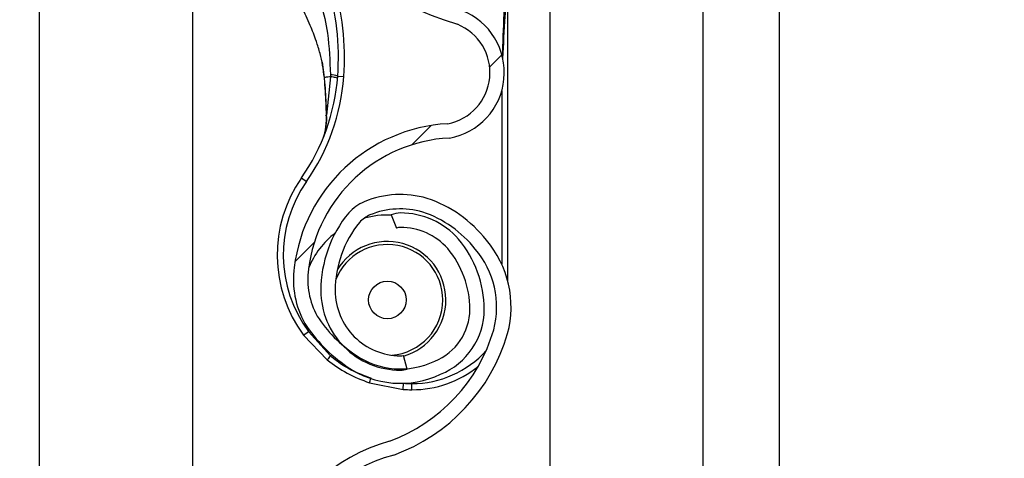
# Model space of a CAD drawing. Units: inches. Extents: x 170 to 284, y 215 to 248.
# Drawn here: x 186 to 186, y 224 to 224 of the extents above; entities that cross this region are included whole.
import ezdxf

# ---------------------------------------------------------------- set-up
doc = ezdxf.new("R2010")
doc.units = ezdxf.units.IN
doc.header["$LTSCALE"] = 0.25
doc.header["$MEASUREMENT"] = 0
doc.layers.add('ANNOTATIONS', color=1, linetype='Continuous')
doc.layers.add('RH BENCH MOUNT', color=7, linetype='Continuous')
doc.styles.add('ARIAL', font='arial.ttf', dxfattribs={"height": 0.09375})
doc.dimstyles.new('STANDARD$0', dxfattribs={"dimtxt": 0.09375, "dimasz": 0.09375, "dimexe": 0.03125, "dimexo": 0.046875, "dimgap": 0.09, "dimtad": 0, "dimtih": 1, "dimtoh": 1, "dimdec": 4, "dimzin": 0, "dimdsep": 46, "dimtxsty": 'ARIAL', "dimcen": 0.09, "dimadec": 0, "dimazin": 0, "dimtfac": 1, "dimtdec": 4, "dimtofl": 0, "dimtmove": 0, "dimatfit": 1, "dimfxl": 1, "dimtolj": 1, "dimtzin": 0, "dimarcsym": 0})
pattern_1 = [(45, (176.0482515507387, 218.320867125297), (-0.03026527066971246, 0.03026527066971246), [])]

# ---------------------------------------------------------------- blocks, each defined once
blk = doc.blocks.new('*D122')
at = {"layer": 'ANNOTATIONS', "color": 0, "lineweight": -2, "transparency": 16777216}
for p, q in [((186.1045194941619, 223.9759568808371), (187.5449629289892, 223.9759568808371)), ((187.5137129289892, 223.8822068808371), (187.5137129289892, 222.1620311137319)), ((187.5137129289892, 220.0069951829159), (187.5137129289892, 221.7271709500212)), ((186.7831878782754, 219.9132451829159), (187.5449629289892, 219.9132451829159))]:
    blk.add_line(p, q, dxfattribs=at)
at = {"layer": 'ANNOTATIONS', "color": 0, "transparency": 16777216}
for points in [[(187.4980879289892, 223.8822068808371), (187.5293379289892, 223.8822068808371), (187.5137129289892, 223.9759568808371)], [(187.4980879289892, 220.0069951829159), (187.5293379289892, 220.0069951829159), (187.5137129289892, 219.9132451829159)]]:
    blk.add_solid(points, dxfattribs=at)
at = {"layer": 'defpoints', "color": 0, "transparency": 16777216}
for p in [(186.0576444941619, 223.9759568808371), (186.7363128782754, 219.9132451829159), (187.5137129289892, 219.9132451829159)]:
    blk.add_point(p, dxfattribs=at)
at = {"layer": 'ANNOTATIONS', "color": 0, "transparency": 16777216, "insert": (187.5137129289892, 221.9446010318765), "char_height": 0.09375, "attachment_point": 5, "style": 'ARIAL'}
blk.add_mtext('\\A1;OPENING\\PHEIGHT', dxfattribs=at)

msp = doc.modelspace()

# ---------------------------------------------------------------- hatches: boundary and pattern name
at = {"layer": 'RH BENCH MOUNT'}
h = msp.add_hatch(dxfattribs=at)
h.set_pattern_fill('ANSI31', color=256, scale=0.34241245, angle=2.8e-322, style=0)
h.set_pattern_definition(pattern_1)
edge = h.paths.add_edge_path(flags=0)
edge.add_arc((186.1215188133374, 223.5985654799534), 0.001712062249999994, 450.0000000000008, 472.2104203057589)
edge.add_line((186.1208716381118, 223.6001505103553), (186.1199591210436, 223.6023854032221))
edge.add_arc((186.1215188133374, 223.5985654799534), 0.004126070022499994, 450, 472.2104203057649, ccw=False)
edge.add_arc((186.1215188133374, 223.5896627562534), 0.01302879372249999, 401.47616737576345, 450, ccw=False)
edge.add_arc((186.1172728989574, 223.5865125617134), 0.01830194545249999, 359.9999999999954, 400.0613730047027, ccw=False)
edge.add_arc((186.1238129767524, 223.5865125617134), 0.01176186765749999, 292.14085769354574, 360, ccw=False)
edge.add_arc((186.1215188133374, 223.5897654799884), 0.01566536958749999, 235.25706803531608, 295.43079980936926, ccw=False)
edge.add_arc((186.1267577238224, 223.5978806550534), 0.02532140067749999, 212.8542481995517, 235.980933341899, ccw=False)
edge.add_arc((186.1186083075124, 223.5915117834834), 0.01504902717750001, 172.1557183650784, 209.3146496392415, ccw=False)
edge.add_arc((186.1310378794474, 223.5901763749284), 0.02754708160250001, 453.30850314302353, 532.9325737374664, ccw=False)
edge.add_arc((186.1277849611724, 223.6262666471584), 0.008748638097500013, 280.9586189272929, 427.9414322164225)
edge.add_arc((186.1476446813246, 223.6886199543034), 0.05672062234249999, 179.5706357313051, 253.00989973370952, ccw=False)
edge.add_arc((186.3059764001524, 223.6898183978784), 0.2150521392225, 163.4260275663338, 180.2060536292219, ccw=False)
edge.add_arc((186.1272028600074, 223.7419678140134), 0.02884824891249997, 465.1588434681986, 521.4137567767943, ccw=False)
edge.add_arc((186.1098767900374, 223.7965141172984), 0.0284373539725, 290.1205938843753, 343.7190675839651)
edge.add_arc((186.1227172569124, 223.7923366854084), 0.01494630344250001, 345.2914408160162, 400.5471921142988)
edge.add_arc((186.1192931324124, 223.7905218994234), 0.0187470816375, 397.9578745613947, 431.4396159800417)
edge.add_arc((186.1215188133374, 223.7953499149684), 0.0134739299075, 433.8775574148202, 472.2736457401979)
edge.add_arc((186.1189507199624, 223.8023693701934), 0.006011568980634565, 474.9825325846873, 495.7175736420954)
edge.add_arc((186.1287437160324, 223.7951102262534), 0.01816498047249999, 500.8992600770744, 539.9999999999951)
edge.add_arc((186.1215188133374, 223.7951102262534), 0.01094007777750001, 539.9999999999912, 630.0000000000008)
edge.add_arc((186.1215188133374, 223.7860362963284), 0.001866147852500017, 270, 285.6422464572181)
edge.add_line((186.1220219826439, 223.784239263091), (186.1226728713798, 223.7819146604627))
edge.add_arc((186.1215188133374, 223.7860362963284), 0.004280155625000017, 269.9999999999992, 285.6422464572349, ccw=False)
edge.add_arc((186.1215188133374, 223.7951102262534), 0.01335408555000001, 179.9999999999966, 269.9999999999992, ccw=False)
edge.add_arc((186.1287437160324, 223.7951102262534), 0.020578988245, 500.6113583112319, 539.9999999999983, ccw=False)
edge.add_arc((186.1189507199624, 223.8023693701934), 0.008425576753134564, 474.5776671876052, 496.4997109171637, ccw=False)
edge.add_arc((186.1215188133374, 223.7953499149684), 0.01588793768, 433.69030225395164, 472.4705806922683, ccw=False)
edge.add_arc((186.1192931324124, 223.7905218994234), 0.02116108941, 398.1045307716679, 431.5771717354724, ccw=False)
edge.add_arc((186.1227172569124, 223.7923366854084), 0.01736031121500001, 345.18024813285905, 400.3658533230407, ccw=False)
edge.add_arc((186.1098767900374, 223.7965141172984), 0.030851361745, 289.9181572876496, 343.77953759557613, ccw=False)
edge.add_arc((186.1272028600074, 223.7419678140134), 0.02643424113999997, 464.941709549427, 521.3236131043341)
edge.add_arc((186.3059764001524, 223.6898183978784), 0.21263813145, 523.4376684486349, 540.2096895460277)
edge.add_arc((186.1476446813246, 223.6886199543034), 0.05430661457, 539.5566266538405, 613.1145348631111)
edge.add_arc((186.1277849611724, 223.6262666471584), 0.01116264587000001, 280.0610388898464, 428.5290871929535, ccw=False)
edge.add_arc((186.1310378794474, 223.5901763749284), 0.02513307383, 452.9714001808991, 532.9706577953133)
edge.add_arc((186.1186083075124, 223.5915117834834), 0.01263501940500001, 532.0830472759968, 568.9826967945087)
edge.add_arc((186.1267577238224, 223.5978806550534), 0.022907392905, 213.0443063336321, 236.0197152020015)
edge.add_arc((186.1215188133374, 223.5897654799884), 0.01325136181499999, 235.1922404617573, 295.7352497716104)
edge.add_arc((186.1238129767524, 223.5865125617134), 0.009347859884999993, 291.7225241245415, 360)
edge.add_arc((186.1172728989574, 223.5865125617134), 0.01588793767999999, 359.9999999999956, 399.9521788758867)
edge.add_arc((186.1215188133374, 223.5896627562534), 0.01061478594999999, 401.6345013189724, 450.0000000000008)
h = msp.add_hatch(dxfattribs=at)
h.set_pattern_fill('ANSI31', color=256, scale=0.34241245, angle=2.8e-322, style=0)
h.set_pattern_definition(pattern_1)
edge = h.paths.add_edge_path(flags=0)
edge.add_arc((186.1215188133374, 223.3931180099534), 0.001712062249999994, 450.0000000000008, 472.2104203057589)
edge.add_line((186.1208716381118, 223.3947030403554), (186.1199591210436, 223.3969379332221))
edge.add_arc((186.1215188133374, 223.3931180099534), 0.004126070022499994, 450, 472.2104203057681, ccw=False)
edge.add_arc((186.1215188133374, 223.3842152862534), 0.01302879372249999, 401.4761673757675, 450, ccw=False)
edge.add_arc((186.1172728989574, 223.3810650917134), 0.01830194545249999, 359.9999999999916, 400.0613730047027, ccw=False)
edge.add_arc((186.1238129767524, 223.3810650917134), 0.01176186765749999, 292.1408576935446, 359.99999999999625, ccw=False)
edge.add_arc((186.1215188133374, 223.3843180099884), 0.01566536958749999, 235.25706803531608, 295.43079980936926, ccw=False)
edge.add_arc((186.1267577238224, 223.3924331850534), 0.02532140067749999, 212.8542481995494, 235.980933341899, ccw=False)
edge.add_arc((186.1186083075124, 223.3860643134834), 0.01504902717750001, 172.1557183650784, 209.3146496392374, ccw=False)
edge.add_arc((186.1310378794474, 223.3847289049284), 0.02754708160250001, 453.3085031430236, 532.9325737374689, ccw=False)
edge.add_arc((186.1277849611724, 223.4208191771584), 0.008748638097500013, 280.9586189272929, 427.9414322164225)
edge.add_arc((186.1476446813246, 223.4831724843034), 0.05672062234249999, 179.5706357313051, 253.0098997337093, ccw=False)
edge.add_arc((186.3059764001524, 223.4843709278784), 0.2150521392225, 163.4260275663337, 180.2060536292219, ccw=False)
edge.add_arc((186.1272028600074, 223.5365203440134), 0.02884824891249997, 465.1588434681989, 521.4137567767943, ccw=False)
edge.add_arc((186.1098767900374, 223.5910666472984), 0.0284373539725, 290.1205938843753, 343.7190675839651)
edge.add_arc((186.1227172569124, 223.5868892154084), 0.01494630344250001, 345.2914408160119, 400.5471921142952)
edge.add_arc((186.1192931324124, 223.5850744294234), 0.0187470816375, 397.9578745613918, 431.4396159800417)
edge.add_arc((186.1215188133374, 223.5899024449684), 0.0134739299075, 433.877557414821, 472.273645740197)
edge.add_arc((186.1189507199624, 223.5969219001934), 0.006011568980634565, 474.98253258468, 495.7175736420871)
edge.add_arc((186.1287437160324, 223.5896627562534), 0.01816498047249999, 500.8992600770744, 539.9999999999969)
edge.add_arc((186.1215188133374, 223.5896627562534), 0.01094007777750001, 539.9999999999944, 629.9999999999944)
edge.add_arc((186.1215188133374, 223.5805888263284), 0.001866147852500017, 269.9999999999627, 285.6422464572181)
edge.add_line((186.1220219826439, 223.578791793091), (186.1226728713798, 223.5764671904628))
edge.add_arc((186.1215188133374, 223.5805888263284), 0.004280155625000017, 269.9999999999992, 285.6422464572148, ccw=False)
edge.add_arc((186.1215188133374, 223.5896627562534), 0.01335408555000001, 179.9999999999992, 269.9999999999992, ccw=False)
edge.add_arc((186.1287437160324, 223.5896627562534), 0.020578988245, 500.6113583112319, 540, ccw=False)
edge.add_arc((186.1189507199624, 223.5969219001934), 0.008425576753134564, 474.5776671876168, 496.4997109171578, ccw=False)
edge.add_arc((186.1215188133374, 223.5899024449684), 0.01588793768, 433.6903022539552, 472.47058069227637, ccw=False)
edge.add_arc((186.1192931324124, 223.5850744294234), 0.02116108941, 398.10453077166534, 431.5771717354745, ccw=False)
edge.add_arc((186.1227172569124, 223.5868892154084), 0.01736031121500001, 345.18024813285905, 400.36585332303764, ccw=False)
edge.add_arc((186.1098767900374, 223.5910666472984), 0.030851361745, 289.9181572876496, 343.7795375955783, ccw=False)
edge.add_arc((186.1272028600074, 223.5365203440134), 0.02643424113999997, 464.9417095494273, 521.3236131043341)
edge.add_arc((186.3059764001524, 223.4843709278784), 0.21263813145, 523.4376684486347, 540.2096895460277)
edge.add_arc((186.1476446813246, 223.4831724843034), 0.05430661457, 539.5566266538405, 613.1145348631106)
edge.add_arc((186.1277849611724, 223.4208191771584), 0.01116264587000001, 280.0610388898459, 428.52908719295465, ccw=False)
edge.add_arc((186.1310378794474, 223.3847289049284), 0.02513307383, 452.9714001808993, 532.970657795316)
edge.add_arc((186.1186083075124, 223.3860643134834), 0.01263501940500001, 532.0830472759968, 568.9826967945087)
edge.add_arc((186.1267577238224, 223.3924331850534), 0.022907392905, 213.0443063336321, 236.0197152020015)
edge.add_arc((186.1215188133374, 223.3843180099884), 0.01325136181499999, 235.1922404617573, 295.7352497716104)
edge.add_arc((186.1238129767524, 223.3810650917134), 0.009347859884999993, 291.7225241245401, 359.9999999999963)
edge.add_arc((186.1172728989574, 223.3810650917134), 0.01588793767999999, 359.9999999999912, 399.9521788758832)
edge.add_arc((186.1215188133374, 223.3842152862534), 0.01061478594999999, 401.6345013189724, 450.0000000000008)

# ---------------------------------------------------------------- linework, layer by layer
for p, q in [((186.1850864976733, 219.9607549103533), (186.1850864976733, 224.2135175393533)), ((186.1850864976733, 219.9607549103533), (186.1850864976733, 224.2135175393533)), ((186.1465650970483, 224.1660078119158), (186.1465650970483, 220.0014163887907)), ((186.1722460307983, 224.1660078119158), (186.1722460307983, 219.9607549103533)), ((186.1850864976733, 219.9607549103533), (186.1850864976733, 224.1660078119158)), ((186.0609619845482, 219.9607549103533), (186.0609619845482, 224.0712491319342)), ((186.0866429182982, 223.6832488854154), (186.0866429182982, 223.4908749527811)), ((186.1395287547926, 223.5912197978757), (186.1395287547926, 223.6436420027406)), ((186.108361366003, 223.6279927210709), (186.1087262040956, 223.6254136452947)), ((186.1087681923805, 223.6252613389134), (186.1087542448354, 223.6254286187821)), ((186.1097693469517, 223.6255575302863), (186.109119251136, 223.6191235323047)), ((186.1109910693718, 223.6256566929833), (186.1120155102439, 223.6255809468761)), ((186.1385015174426, 223.6231425337598), (186.1385015174426, 223.5941167685903)), ((186.1049107085791, 223.6085685864843), (186.1057527386274, 223.6079801971821)), ((186.1199591210436, 223.6023854032221), (186.1208716381118, 223.6001505103553)), ((186.1052746555033, 223.5821736209725), (186.1061001425096, 223.58278500283)), ((186.1057590658824, 223.5837304007452), (186.1061001425096, 223.58278500283)), ((186.1097593955662, 223.5786928939508), (186.1061001425096, 223.58278500283)), ((186.1052746555033, 223.5821736209725), (186.1092530308537, 223.5780289632139)), ((186.1097593955662, 223.5786928939508), (186.1099830998269, 223.5789126471959)), ((186.1226728713798, 223.5764671904627), (186.1220219826439, 223.578791793091)), ((186.1163204082344, 223.5741740300972), (186.1219589861256, 223.5730730769967)), ((186.1219589861256, 223.5730730769967), (186.1220260944673, 223.574098119944)), ((186.1234353696426, 223.5730248001363), (186.1234353696426, 223.5740520374863))]:
    msp.add_line(p, q, dxfattribs=at)
at = {"layer": 'RH BENCH MOUNT', "flags": 128}
msp.add_lwpolyline([(186.1090856969782, 223.6190548624668), (186.1090579380815, 223.6190624285306), (186.1090388989713, 223.6190707758554), (186.1090291114101, 223.6190796713005), (186.1090288487647, 223.6190888664158), (186.1090381183706, 223.6190981043818), (186.1090566613278, 223.6191071271818), (186.1090839597312, 223.6191156828091), (186.109119251136, 223.6191235323047)], dxfattribs=at)
at = {"layer": 'RH BENCH MOUNT'}
msp.add_circle((186.1193264202426, 223.5880909479363), 0.00315523774448404, dxfattribs=at)
for centre, radius, start, end in [((186.1476446813246, 223.6886199543034), 0.05672062234250088, 179.5706357313065, 253.009899733708), ((186.0679645527426, 223.6288380294863), 0.04314396870000234, 355.771303689195, 16.94846748331979), ((186.0679645527426, 223.6288380294863), 0.04417120605000296, 355.7713036891918, 16.9484674833233), ((186.1277849611724, 223.6262666471584), 0.01116264587000088, 280.0610388898396, 68.52908719295446), ((186.1277849611724, 223.6262666471584), 0.008748638097500625, 280.9586189272928, 67.94143221642884), ((186.076843040301, 223.6281815632238), 0.03424124500000165, 325.055123700836, 355.771303689195), ((186.076843040301, 223.6281815632238), 0.03526848234999929, 325.055123700836, 355.7713036891901), ((186.1097122194665, 223.6223977466595), 0.003500883920100339, 68.5743578239472, 89.04261803049975), ((186.1087778513136, 223.6250835569927), 0.0001780441134429689, 93.10983559034047, 110.0707638743191), ((186.1087311501016, 223.6252806947021), 3.319259793914066e-05, 244.2889319595552, 282.2874080828345), ((186.1310378794474, 223.5901763749284), 0.02754708160249954, 93.3085031430238, 172.9325737374675), ((186.1310378794474, 223.5901763749284), 0.02513307382999982, 92.97140018090128, 172.9706577953135), ((186.1234353696426, 223.5956240218363), 0.02259922169999946, 145.0551237008325, 216.5248216372569), ((186.1234353696426, 223.5956240218363), 0.02157198435000106, 145.0551237008347, 216.5248216372533), ((186.1215188133374, 223.5899024449684), 0.01588793768000041, 73.69030225396071, 112.4705806922751), ((186.1189507199624, 223.5969219001934), 0.008425576753135308, 114.5776671876179, 136.4997109171628), ((186.1192931324124, 223.5850744294234), 0.02116108940999945, 38.10453077166542, 71.57717173547707), ((186.1287437160324, 223.5896627562534), 0.02057898824500143, 140.6113583112324, 179.9999999999788), ((186.1189507199624, 223.5969219001934), 0.006011568980634039, 114.9825325846782, 135.7175736420863), ((186.1193264202426, 223.5880909479363), 0.0142508763288965, 87.35889654280716, 105.8277214777598), ((186.1215188133374, 223.5899024449684), 0.01347392990749905, 73.87755741482947, 112.2736457401966), ((186.1215188133374, 223.5985654799534), 0.004126070022500723, 90, 112.2104203057715), ((186.1215188133374, 223.5896627562534), 0.01302879372250005, 41.47616737576556, 90), ((186.1192931324124, 223.5850744294234), 0.01874708163749998, 37.95787456139085, 71.43961598004708), ((186.1287437160324, 223.5896627562534), 0.01816498047250085, 140.8992600770718, 179.9999999999756), ((186.1193264202426, 223.5880909479363), 0.0142508763288956, 127.8333931245415, 157.9527497856293), ((186.1215188133374, 223.5985654799534), 0.001712062250001619, 90, 112.2104203057591), ((186.1215188133374, 223.5896627562534), 0.01061478595000053, 41.63450131897417, 90), ((186.1193264202426, 223.5880909479363), 0.009303648053151618, 0, 158.458825455585), ((186.1193264202426, 223.5880909479363), 0.009810357772637446, 286.1585342843298, 149.0324419895534), ((186.1172728989574, 223.5865125617134), 0.01830194545250053, 359.9999999999756, 40.0613730047028), ((186.1227172569124, 223.5868892154084), 0.01736031121499981, 345.180248132861, 40.36585332303839), ((186.1172728989574, 223.5865125617134), 0.01588793767999946, 359.9999999999723, 39.95217887588556), ((186.1227172569124, 223.5868892154084), 0.01494630344249974, 345.2914408160131, 40.54719211429503), ((186.1186083075124, 223.5915117834834), 0.01504902717749939, 172.15571836508, 209.3146496392385), ((186.1186083075124, 223.5915117834834), 0.01263501940499925, 172.0830472759964, 208.9826967945033), ((186.1215188133374, 223.5896627562534), 0.01335408555000051, 179.9999999999691, 269.9999999999935), ((186.1215188133374, 223.5896627562534), 0.01094007777750066, 179.9999999999609, 269.9999999999935), ((186.1193264202426, 223.5880909479363), 0.009303648053151618, 274.6412271461063, 0), ((186.1238129767524, 223.5865125617134), 0.00934785988500048, 291.7225241245407, 359.9999999999544), ((186.1238129767524, 223.5865125617134), 0.01176186765749996, 292.1408576935401, 359.9999999999642), ((186.1267577238224, 223.5978806550534), 0.02532140067749958, 212.8542481995521, 235.9809333419011), ((186.1267577238224, 223.5978806550534), 0.02290739290499849, 213.044306333632, 236.0197152020036), ((186.1098767900374, 223.5910666472984), 0.02843735397249971, 290.1205938843749, 343.7190675839645), ((186.1098767900374, 223.5910666472984), 0.03085136174499993, 289.91815728765, 343.7795375955787), ((186.1234353696426, 223.5908302475363), 0.01677821004999983, 269.9999999999902, 317.9734601133146), ((186.1164333532838, 223.5730777580688), 0.008721895584619015, 139.9244128451051, 145.4117204597912), ((186.1215188133374, 223.5897654799884), 0.01325136181500159, 235.1922404617557, 295.7352497716107), ((186.1215188133374, 223.5805888263284), 0.001866147852500517, 269.9999999999625, 285.6422464572159), ((186.1215188133374, 223.5897654799884), 0.01566536958750185, 235.2570680353127, 295.4307998093643), ((186.1215188133374, 223.5805888263284), 0.004280155625000365, 269.9999999999821, 285.642246457199), ((186.1234353696426, 223.5908302475363), 0.01780544740000351, 269.9999999999951, 308.5921886584097), ((186.1087249102016, 223.5773475078771), 0.008231801235791456, 337.3243224607158, 342.6867957594404), ((186.1234353696426, 223.5956240218363), 0.02259922170000268, 266.2542590308127, 270), ((186.1234353696426, 223.5956240218363), 0.02157198434999899, 266.2542590308062, 269.9999999999951), ((186.1272028600074, 223.5365203440134), 0.02884824891249982, 105.1588434681984, 161.4137567767934), ((186.1272028600074, 223.5365203440134), 0.02643424114000017, 104.9417095494268, 161.3236131043334)]:
    msp.add_arc(centre, radius, start, end, dxfattribs=at)
for points, knots in [([(186.1386844717717, 223.6286210249152), (186.1388210804554, 223.6309822304856), (186.139027396411, 223.6345482877111), (186.1392720207633, 223.6387656320878), (186.1394053164535, 223.6409758135546), (186.1394728307448, 223.6421762833291), (186.1394997359584, 223.6428340008495), (186.1395127053446, 223.6431970762447), (186.1395193268066, 223.6433975424839), (186.1395229315006, 223.6435086126941), (186.1395251318835, 223.6435747906746), (186.1395264813738, 223.6436131876644), (186.1395274257445, 223.6436366701573), (186.1395279501272, 223.6436476554564), (186.1395283397607, 223.6436528856551), (186.1395285655906, 223.6436534443897), (186.1395287290934, 223.6436501824373), (186.1395287448116, 223.6436451795574), (186.1395287547926, 223.6436420027406)], [0, 0, 0, 0, 0.4681368608318108, 0.7070129157932185, 0.8371325615890957, 0.9079072582415132, 0.9470740757101076, 0.9687898214127374, 0.9808770098009025, 0.9876679438209972, 0.9915546793867622, 0.9947708178316987, 0.9959953126191098, 0.9972287409224476, 0.9978484340070353, 0.9984730662710468, 0.9990304007443217, 1, 1, 1, 1]), ([(186.1076774627287, 223.6394662468224), (186.1076774714405, 223.639466221311), (186.10786333288, 223.6389219459846), (186.1085368375007, 223.6367630894121), (186.1095238482355, 223.6322552998609), (186.1096800595334, 223.628232638851), (186.1097707146507, 223.6258981418565)], [0, 0, 0, 0, 5.869764971157914e-06, 0.1252288609791402, 0.4923383825158824, 1, 1, 1, 1]), ([(186.1389843868759, 223.6387358967139), (186.1389409901514, 223.637861318887), (186.1387768324824, 223.6345530356292), (186.1386774755507, 223.6312420728028), (186.1386043846194, 223.6288063961741)], [0, 0, 0, 0, 0.2643600196116125, 1, 1, 1, 1]), ([(186.1087542448358, 223.6254286187821), (186.1086729657269, 223.6261231668216), (186.108512288859, 223.6274961863469), (186.1080374004995, 223.629528256059), (186.1073526908235, 223.631771945468), (186.1063404337003, 223.6343758097206), (186.1054760109486, 223.6362115415275), (186.1050051636682, 223.6372114565889)], [0, 0, 0, 0, 0.1627420646363441, 0.3217171737873047, 0.4905672642391645, 0.7225142238264418, 0.9999999999999999, 0.9999999999999999, 0.9999999999999999, 0.9999999999999999]), ([(186.1087262040888, 223.6254136453838), (186.10871835246, 223.625413983493), (186.108702433282, 223.6254146690094), (186.1087016017022, 223.6254179019056), (186.1087170992379, 223.6254225004908), (186.1087419754344, 223.6254265979372), (186.1087542448279, 223.6254286188725)], [0, 0, 0, 0, 0.2466091137434402, 0.5000000000025351, 0.753390886260312, 0.9999999999999999, 0.9999999999999999, 0.9999999999999999, 0.9999999999999999]), ([(186.1097693469517, 223.6255575302863), (186.1097148681015, 223.6255513422563), (186.109463037755, 223.6255227378762), (186.1090983435071, 223.6254780321608), (186.1088581207855, 223.6254435356128), (186.1087542448324, 223.6254286187816)], [0, 0, 0, 0, 0.1354579224465432, 0.6261588758964516, 1, 1, 1, 1]), ([(186.1097707146507, 223.6258981418565), (186.1097704949159, 223.6257846281308), (186.1097702751289, 223.625671087449), (186.1097693475184, 223.6255575572789), (186.1097693472981, 223.6255575303253)], [0, 0, 0, 0, 0.9997625864279471, 1, 1, 1, 1]), ([(186.1087382140061, 223.6252482624679), (186.1087978386984, 223.6245270989925), (186.1089691762791, 223.6224547628444), (186.1090397091941, 223.6203967174818), (186.1090856969782, 223.6190548624668)], [0, 0, 0, 0, 0.3479954138355982, 1, 1, 1, 1]), ([(186.109119251136, 223.6191235323047), (186.109065934318, 223.6204534788978), (186.1089842897183, 223.6224900399918), (186.1088238568858, 223.6245474801258), (186.1087681923805, 223.6252613389134)], [0, 0, 0, 0, 0.6530354512957695, 1, 1, 1, 1]), ([(186.1086202352369, 223.615427240774), (186.1086918797108, 223.6156548390797), (186.108955867842, 223.6164934697261), (186.1090882612285, 223.6178308829231), (186.1091126960543, 223.6188501070824), (186.109119251136, 223.6191235323047)], [0, 0, 0, 0, 0.2141804038443224, 0.7891897520065552, 1, 1, 1, 1]), ([(186.1090856969782, 223.6190548624668), (186.1090910016114, 223.6187739042146), (186.1091073496458, 223.6179080356458), (186.1089870682069, 223.6170945638471), (186.1089058158586, 223.6165450485229)], [0, 0, 0, 0, 0.3244814078661492, 0.9999999999999999, 0.9999999999999999, 0.9999999999999999, 0.9999999999999999]), ([(186.1092530308537, 223.5780289632139), (186.1103258813624, 223.5772402252965), (186.1125072221973, 223.5756365477913), (186.1150355763913, 223.5746668173061), (186.1163204082344, 223.5741740300972)], [0, 0, 0, 0, 0.4918307545418569, 1, 1, 1, 1]), ([(186.1166044710159, 223.5749592164328), (186.1155959270065, 223.5753225965711), (186.1135495950739, 223.5760598934801), (186.1113045487128, 223.5774443191173), (186.1101038340341, 223.5784145673632), (186.1097593955662, 223.5786928939508)], [0, 0, 0, 0, 0.4093476138193636, 0.8305647406885461, 1, 1, 1, 1])]:
    msp.add_open_spline(points, degree=3, knots=knots, dxfattribs=at)
msp.add_open_spline([(186.1109622286557, 223.6252929917481), (186.1109478287911, 223.6253103739065), (186.110919029062, 223.6253451382234), (186.1106702018525, 223.625411544521), (186.1102943236167, 223.6254836755502), (186.1099443394033, 223.6255329119656), (186.1097693472965, 223.6255575301733)], degree=3, dxfattribs=at)

# ---------------------------------------------------------------- dimensions: what is measured, and where the dimension line sits
at = {"layer": 'ANNOTATIONS'}
dim = msp.add_linear_dim(base=(187.5137129289892, 219.9132451829159), p1=(186.0576444941619, 223.975956880837), p2=(186.7363128782754, 219.9132451829158), angle=90, text='OPENING\\PHEIGHT', dimstyle='STANDARD$0', dxfattribs=at)
dim.commit()
dim.dimension.update_dxf_attribs({"geometry": '*D122', "text_midpoint": (187.5137129289892, 221.9446010318765)})

doc.saveas('drawing.dxf')
